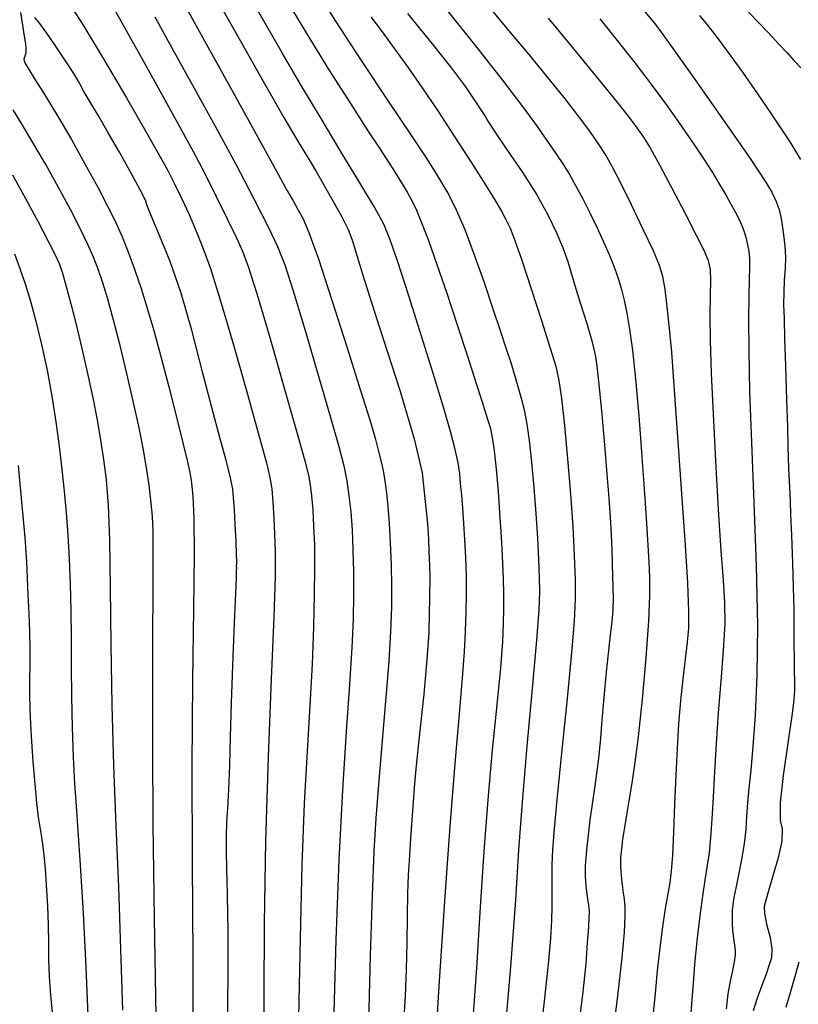
# Model space of a CAD drawing. Extents: x 349891 to 353091, y 1051115 to 1054115.
# Drawn here: x 351594 to 351685, y 1052189 to 1052304 of the extents above; entities that cross this region are included whole.
import ezdxf

# ---------------------------------------------------------------- set-up
doc = ezdxf.new("R2010")
doc.units = 0
doc.header["$LTSCALE"] = 25
doc.header["$MEASUREMENT"] = 0
doc.layers.add('INDEX', color=1, linetype='CONTINUOUS')
doc.layers.add('INTER', color=33, linetype='CONTINUOUS')

msp = doc.modelspace()

# ---------------------------------------------------------------- linework, layer by layer
at = {"layer": 'INDEX', "linetype": 'CONTINUOUS'}
for points, elevation in [([(351617.47, 1052305.23), (351619.6, 1052301.47), (351622.5, 1052296.34), (351624.73, 1052292.45), (351626.28, 1052289.8), (351627.15, 1052288.39), (351627.89, 1052287.17), (351628.5, 1052286.15), (351628.99, 1052285.31), (351629.64, 1052284.16), (351630.47, 1052282.7), (351631.47, 1052280.93), (351632.25, 1052279.34), (351632.81, 1052277.93), (351633.15, 1052276.7), (351634.17, 1052273.39), (351635.88, 1052268.02), (351638.28, 1052260.58), (351639.95, 1052254.87), (351640.91, 1052250.89), (351641.15, 1052248.64), (351641.34, 1052246.81), (351641.47, 1052245.39), (351641.55, 1052244.38), (351641.62, 1052243.16), (351641.69, 1052241.72), (351641.75, 1052240.06), (351641.78, 1052238.77), (351641.79, 1052237.85), (351641.77, 1052237.3), (351641.74, 1052236.18), (351641.7, 1052234.5), (351641.66, 1052232.25), (351641.45, 1052229.09), (351641.09, 1052225.02), (351640.56, 1052220.03), (351640.21, 1052216.7), (351640.03, 1052215.02), (351640.03, 1052215), (351639.97, 1052214.12), (351639.84, 1052212.4), (351639.66, 1052209.82), (351639.5, 1052207.54), (351639.38, 1052205.56), (351639.28, 1052203.89), (351639.2, 1052201.72), (351639.14, 1052199.08), (351639.1, 1052195.94), (351639.02, 1052192.83), (351638.9, 1052189.73), (351638.73, 1052186.65)], 2520), ([(351618.19, 1052187.88), (351618.19, 1052188.94), (351618.19, 1052190.02), (351618.2, 1052191.13), (351618.2, 1052192.26), (351618.21, 1052193.38), (351618.21, 1052194.47), (351618.22, 1052195.54), (351618.21, 1052196.63), (351618.2, 1052197.74), (351618.18, 1052198.87), (351618.16, 1052199.92), (351618.15, 1052200.9), (351618.13, 1052201.8), (351618.1, 1052203.05), (351618.06, 1052204.65), (351618, 1052206.59), (351618, 1052208.41), (351618.06, 1052210.12), (351618.18, 1052211.71), (351618.29, 1052213.9), (351618.39, 1052216.68), (351618.48, 1052220.05), (351618.6, 1052223.96), (351618.77, 1052228.4), (351618.97, 1052233.38), (351619.11, 1052236.79), (351619.18, 1052238.64), (351619.19, 1052238.92), (351619.2, 1052239.16), (351619.2, 1052239.38), (351619.2, 1052239.56), (351619.21, 1052239.71), (351619.21, 1052239.82), (351619.2, 1052239.91), (351619.2, 1052240.06), (351619.21, 1052240.26), (351619.22, 1052240.52), (351619.19, 1052241.38), (351619.13, 1052242.84), (351619.04, 1052244.91), (351618.94, 1052246.62), (351618.85, 1052247.98), (351618.75, 1052248.99), (351618.45, 1052250.5), (351617.94, 1052252.52), (351617.23, 1052255.05), (351616.33, 1052258.4), (351615.24, 1052262.57), (351613.98, 1052267.57), (351612.71, 1052271.92), (351611.44, 1052275.61), (351610.17, 1052278.65), (351609.26, 1052280.86), (351608.71, 1052282.24), (351608.53, 1052282.79), (351607.93, 1052284), (351606.92, 1052285.88), (351605.49, 1052288.41), (351604.2, 1052290.66), (351603.05, 1052292.63), (351602.04, 1052294.33), (351601.3, 1052295.58), (351600.86, 1052296.38), (351600.69, 1052296.73), (351600.16, 1052297.59), (351599.28, 1052298.95), (351598.03, 1052300.82), (351597.01, 1052302.31), (351596.19, 1052303.42), (351595.6, 1052304.16)], 2530), ([(351639.18, 1052304.62), (351642.05, 1052301.08), (351644.31, 1052298.22), (351645.96, 1052296.04), (351646.99, 1052294.53), (351647.77, 1052293.36), (351648.3, 1052292.53), (351648.57, 1052292.03), (351649.39, 1052290.78), (351650.76, 1052288.76), (351652.68, 1052285.98), (351654.29, 1052283.42), (351655.6, 1052281.08), (351656.6, 1052278.97), (351657.38, 1052277.15), (351657.94, 1052275.63), (351658.27, 1052274.42), (351658.75, 1052272.8), (351659.39, 1052270.78), (351660.17, 1052268.36), (351660.75, 1052266.33), (351661.13, 1052264.69), (351661.32, 1052263.43), (351661.56, 1052261.25), (351661.86, 1052258.17), (351662.22, 1052254.17), (351662.51, 1052250.76), (351662.73, 1052247.94), (351662.87, 1052245.72), (351662.98, 1052243.7), (351663.06, 1052241.9), (351663.1, 1052240.31), (351663.14, 1052238.83), (351663.18, 1052237.48), (351663.22, 1052236.24), (351663.19, 1052234.91), (351663.08, 1052233.48), (351662.9, 1052231.97), (351662.7, 1052230.13), (351662.47, 1052227.98), (351662.22, 1052225.51), (351662.02, 1052223.34), (351661.86, 1052221.47), (351661.76, 1052219.9), (351661.5, 1052217.51), (351661.09, 1052214.31), (351660.51, 1052210.29), (351660.14, 1052207.19), (351659.96, 1052205.01), (351659.97, 1052203.75), (351660.03, 1052202.64), (351660.14, 1052201.66), (351660.29, 1052200.83), (351660.38, 1052200.11), (351660.41, 1052199.49), (351660.4, 1052198.97), (351660.33, 1052197.81), (351660.21, 1052195.99), (351660.05, 1052193.52), (351659.65, 1052189.87), (351659.03, 1052185.05)], 2510), ([(351666.78, 1052305.01), (351668.01, 1052303.51), (351668.54, 1052302.85), (351670.14, 1052300.64), (351672.82, 1052296.85), (351676.58, 1052291.51), (351679.32, 1052287.54), (351681.05, 1052284.94), (351681.77, 1052283.71), (351682.3, 1052282.62), (351682.65, 1052281.66), (351682.82, 1052280.83), (351682.98, 1052279.85), (351683.15, 1052278.72), (351683.3, 1052277.44), (351683.37, 1052276.13), (351683.35, 1052274.8), (351683.24, 1052273.45), (351683.19, 1052272.02), (351683.17, 1052270.53), (351683.21, 1052268.97), (351683.28, 1052266.59), (351683.38, 1052263.41), (351683.51, 1052259.42), (351683.61, 1052256.29), (351683.67, 1052254.04), (351683.7, 1052252.66), (351683.73, 1052251.51), (351683.77, 1052250.59), (351683.82, 1052249.92), (351683.85, 1052249.2), (351683.89, 1052248.44), (351683.92, 1052247.65), (351683.98, 1052246.04), (351684.08, 1052243.62), (351684.2, 1052240.39), (351684.29, 1052237.51), (351684.34, 1052234.99), (351684.35, 1052232.81), (351684.36, 1052230.87), (351684.38, 1052229.15), (351684.4, 1052227.65), (351684.42, 1052226.58), (351684.44, 1052225.95), (351684.45, 1052225.74), (351684.45, 1052225.53), (351684.43, 1052225.31), (351684.4, 1052225.07), (351684.38, 1052224.84), (351684.36, 1052224.61), (351684.36, 1052224.37), (351684.15, 1052222.78), (351683.73, 1052219.84), (351683.11, 1052215.54), (351682.78, 1052212.35), (351682.75, 1052210.27), (351683.01, 1052209.29), (351682.94, 1052207.84), (351682.54, 1052205.91), (351681.82, 1052203.51), (351681.31, 1052201.75), (351680.99, 1052200.65), (351680.88, 1052200.2), (351680.94, 1052199.37), (351681.18, 1052198.16), (351681.59, 1052196.58), (351681.78, 1052195.26), (351681.75, 1052194.19), (351681.48, 1052193.37), (351681.11, 1052192.3), (351680.62, 1052190.97), (351680.02, 1052189.38), (351679.61, 1052188.01)], 2500), ([(351597.71, 1052187.49), (351597.48, 1052189.81), (351597.33, 1052191.99), (351597.26, 1052194.04), (351597.26, 1052195.96), (351597.22, 1052198.04), (351597.13, 1052200.29), (351596.98, 1052202.7), (351596.84, 1052204.66), (351596.7, 1052206.17), (351596.57, 1052207.23), (351596.41, 1052208.33), (351596.24, 1052209.47), (351596.04, 1052210.65), (351595.84, 1052212.32), (351595.63, 1052214.49), (351595.41, 1052217.15), (351595.24, 1052219.5), (351595.13, 1052221.54), (351595.07, 1052223.27), (351595.04, 1052224.99), (351595.04, 1052226.7), (351595.07, 1052228.4), (351595.07, 1052230.27), (351595.02, 1052232.31), (351594.93, 1052234.52), (351594.84, 1052236.62), (351594.76, 1052238.61), (351594.67, 1052240.51), (351594.47, 1052243.33), (351594.14, 1052247.09), (351593.69, 1052251.78)], 2540)]:
    msp.add_lwpolyline(points, dxfattribs=dict(at, elevation=elevation))
at = {"layer": 'INTER', "linetype": 'CONTINUOUS'}
for points, elevation in [([(351603.52, 1052307.59), (351605.72, 1052303.69), (351608.23, 1052299.17), (351610.6, 1052294.88), (351610.6, 1052294.88), (351612.52, 1052291.41), (351614.07, 1052288.56), (351615.47, 1052285.91), (351615.47, 1052285.91), (351616.86, 1052283.15), (351618.14, 1052280.53), (351619.18, 1052278.39), (351619.18, 1052278.39), (351619.9, 1052276.84), (351620.57, 1052275.04), (351621.55, 1052271.88), (351621.55, 1052271.88), (351623.07, 1052266.71), (351624.79, 1052260.7), (351626.27, 1052255.5), (351626.27, 1052255.5), (351627.17, 1052252.31), (351627.6, 1052250.62), (351627.79, 1052249.51), (351627.79, 1052249.51), (351627.95, 1052248.21), (351628.1, 1052246.58), (351628.21, 1052244.66), (351628.21, 1052244.66), (351628.29, 1052242.44), (351628.31, 1052239.82), (351628.28, 1052236.68), (351628.28, 1052236.68), (351628.18, 1052232.9), (351628.02, 1052228.54), (351627.77, 1052223.69), (351627.45, 1052218.35), (351627.11, 1052212.26), (351626.83, 1052205.06), (351626.83, 1052205.06), (351626.62, 1052196.56), (351626.44, 1052187.22)], 2526), ([(351628.21, 1052307.88), (351630.7, 1052303.82), (351630.7, 1052303.82), (351633.76, 1052299.1), (351636.91, 1052294.37), (351639.58, 1052290.41), (351639.58, 1052290.41), (351641.35, 1052287.75), (351642.43, 1052286.06), (351643.21, 1052284.77), (351643.21, 1052284.77), (351644, 1052283.39), (351644.87, 1052281.65), (351645.87, 1052279.35), (351645.87, 1052279.35), (351646.99, 1052276.39), (351648.14, 1052273.14), (351649.18, 1052270.08), (351649.18, 1052270.08), (351650.03, 1052267.56), (351650.7, 1052265.53), (351651.25, 1052263.79), (351651.25, 1052263.79), (351651.74, 1052262.2), (351652.17, 1052260.72), (351652.54, 1052259.36), (351652.54, 1052259.36), (351652.86, 1052258.07), (351653.14, 1052256.61), (351653.42, 1052254.7), (351653.42, 1052254.7), (351653.7, 1052252.16), (351653.97, 1052249.2), (351654.2, 1052246.15), (351654.2, 1052246.15), (351654.38, 1052243.28), (351654.5, 1052240.76), (351654.58, 1052238.69), (351654.58, 1052238.69), (351654.61, 1052237), (351654.54, 1052234.89), (351654.26, 1052231.33), (351654.26, 1052231.33), (351653.76, 1052225.71), (351653.14, 1052218.96), (351652.58, 1052212.39), (351652.58, 1052212.39), (351652.18, 1052206.82), (351651.8, 1052201), (351651.22, 1052193.17), (351651.22, 1052193.17), (351650.31, 1052182.35)], 2514), ([(351599.13, 1052306.56), (351601.14, 1052303.43), (351601.14, 1052303.43), (351603.67, 1052299.24), (351606.32, 1052294.74), (351608.59, 1052290.81), (351608.59, 1052290.81), (351610.12, 1052288.13), (351611.12, 1052286.32), (351611.91, 1052284.78), (351611.91, 1052284.78), (351612.76, 1052283.02), (351613.64, 1052281.09), (351614.49, 1052279.15), (351614.49, 1052279.15), (351615.27, 1052277.23), (351616.14, 1052274.78), (351617.29, 1052271.12), (351617.29, 1052271.12), (351618.82, 1052265.88), (351620.46, 1052260.1), (351621.83, 1052255.17), (351621.83, 1052255.17), (351622.68, 1052252.09), (351623.1, 1052250.35), (351623.3, 1052249.05), (351623.3, 1052249.05), (351623.44, 1052247.49), (351623.56, 1052245.65), (351623.65, 1052243.73), (351623.65, 1052243.73), (351623.71, 1052241.71), (351623.69, 1052238.81), (351623.54, 1052234.05), (351623.54, 1052234.05), (351623.24, 1052226.77), (351622.88, 1052217.69), (351622.57, 1052207.84), (351622.57, 1052207.84), (351622.41, 1052198.21), (351622.37, 1052189.66), (351622.38, 1052182.99)], 2528), ([(351612.16, 1052307.4), (351614.23, 1052303.6), (351616.63, 1052299.3), (351619, 1052295.04), (351619, 1052295.04), (351621.07, 1052291.29), (351622.77, 1052288.18), (351624.11, 1052285.74), (351625.09, 1052283.97), (351625.8, 1052282.7), (351626.37, 1052281.71), (351626.37, 1052281.71), (351626.93, 1052280.68), (351627.65, 1052278.99), (351628.76, 1052275.93), (351628.76, 1052275.93), (351630.35, 1052271.11), (351632.13, 1052265.53), (351633.7, 1052260.52), (351633.7, 1052260.52), (351634.76, 1052257.09), (351635.39, 1052254.96), (351635.77, 1052253.55), (351635.77, 1052253.55), (351636.07, 1052252.35), (351636.33, 1052251.18), (351636.54, 1052249.96), (351636.54, 1052249.96), (351636.73, 1052248.58), (351636.9, 1052246.97), (351637.04, 1052245.03), (351637.04, 1052245.03), (351637.17, 1052242.71), (351637.26, 1052240.18), (351637.31, 1052237.63), (351637.31, 1052237.63), (351637.31, 1052235.16), (351637.21, 1052232.4), (351636.99, 1052228.84), (351636.99, 1052228.84), (351636.63, 1052224.23), (351636.2, 1052219.16), (351635.79, 1052214.43), (351635.79, 1052214.43), (351635.48, 1052210.54), (351635.24, 1052206.62), (351635.04, 1052201.51), (351635.04, 1052201.51), (351634.83, 1052194.48), (351634.64, 1052186.72)], 2522), ([(351624.8, 1052306.59), (351627.34, 1052302.33), (351627.34, 1052302.33), (351630, 1052298.03), (351632.5, 1052294.09), (351634.55, 1052290.91), (351634.55, 1052290.91), (351635.97, 1052288.74), (351636.88, 1052287.33), (351637.53, 1052286.34), (351637.53, 1052286.34), (351638.11, 1052285.44), (351638.65, 1052284.57), (351639.15, 1052283.73), (351639.15, 1052283.73), (351639.63, 1052282.88), (351640.16, 1052281.8), (351640.8, 1052280.27), (351640.8, 1052280.27), (351641.63, 1052278.08), (351642.63, 1052275.26), (351643.77, 1052271.92), (351645, 1052268.21), (351646.18, 1052264.56), (351647.17, 1052261.47), (351647.17, 1052261.47), (351647.86, 1052259.32), (351648.31, 1052257.91), (351648.61, 1052256.94), (351648.61, 1052256.94), (351648.87, 1052256.08), (351649.1, 1052255.04), (351649.32, 1052253.52), (351649.32, 1052253.52), (351649.55, 1052251.34), (351649.77, 1052248.78), (351649.96, 1052246.23), (351649.96, 1052246.23), (351650.11, 1052244.02), (351650.23, 1052242.08), (351650.31, 1052240.29), (351650.31, 1052240.29), (351650.36, 1052238.52), (351650.39, 1052236.78), (351650.4, 1052235.07), (351650.4, 1052235.07), (351650.38, 1052233.34), (351650.29, 1052231.18), (351650.05, 1052228.11), (351650.05, 1052228.11), (351649.63, 1052223.79), (351649.1, 1052218.51), (351648.57, 1052212.68), (351648.57, 1052212.68), (351648.12, 1052206.63), (351647.7, 1052200.16), (351647.24, 1052192.98), (351647.24, 1052192.98), (351646.67, 1052184.96)], 2516), ([(351642.26, 1052180.56), (351642.89, 1052190.9), (351643.53, 1052200.84), (351643.53, 1052200.84), (351644.17, 1052209.6), (351644.77, 1052216.94), (351645.26, 1052222.73), (351645.26, 1052222.73), (351645.61, 1052226.93), (351645.84, 1052229.98), (351645.98, 1052232.39), (351645.98, 1052232.39), (351646.06, 1052234.61), (351646.1, 1052236.75), (351646.08, 1052238.88), (351646.08, 1052238.88), (351646, 1052241.01), (351645.89, 1052243.09), (351645.76, 1052245.03), (351645.64, 1052246.78), (351645.52, 1052248.31), (351645.4, 1052249.65), (351645.4, 1052249.65), (351645.29, 1052250.83), (351645.1, 1052252.08), (351644.77, 1052253.64), (351644.77, 1052253.64), (351644.22, 1052255.74), (351643.41, 1052258.58), (351642.27, 1052262.29), (351642.27, 1052262.29), (351640.83, 1052266.88), (351639.32, 1052271.6), (351638.04, 1052275.56), (351638.04, 1052275.56), (351637.17, 1052278.14), (351636.4, 1052279.97), (351635.32, 1052281.97), (351635.32, 1052281.97), (351633.62, 1052284.83), (351631.44, 1052288.4), (351629.07, 1052292.32), (351629.07, 1052292.32), (351626.72, 1052296.26), (351624.53, 1052300.01), (351622.58, 1052303.39), (351622.58, 1052303.39), (351620.93, 1052306.27)], 2518), ([(351678.24, 1052305.65), (351680, 1052303.8), (351680, 1052303.8), (351681.43, 1052302.29), (351682.58, 1052301.07), (351683.54, 1052300.03), (351683.54, 1052300.03), (351684.4, 1052299.09), (351685.17, 1052298.24)], 2496), ([(351593.92, 1052304.73), (351594.16, 1052303.24), (351594.36, 1052301.95), (351594.36, 1052301.95), (351594.5, 1052301.07), (351594.56, 1052300.52), (351594.57, 1052300.16), (351594.57, 1052300.16), (351594.52, 1052299.86), (351594.44, 1052299.62), (351594.35, 1052299.41), (351594.35, 1052299.41), (351594.31, 1052299.22), (351594.43, 1052298.86), (351594.85, 1052298.12), (351594.85, 1052298.12), (351595.65, 1052296.84), (351596.81, 1052295.01), (351598.25, 1052292.66), (351599.88, 1052289.88), (351601.51, 1052286.97), (351602.97, 1052284.29), (351602.97, 1052284.29), (351604.12, 1052282.1), (351605.03, 1052280.25), (351605.8, 1052278.49), (351605.8, 1052278.49), (351606.56, 1052276.63), (351607.31, 1052274.62), (351608.04, 1052272.47), (351608.04, 1052272.47), (351608.76, 1052270.16), (351609.52, 1052267.56), (351610.34, 1052264.51), (351610.34, 1052264.51), (351611.26, 1052260.97), (351612.17, 1052257.41), (351612.92, 1052254.41), (351612.92, 1052254.41), (351613.42, 1052252.36), (351613.72, 1052250.96), (351613.91, 1052249.72), (351613.91, 1052249.72), (351614.08, 1052248.14), (351614.21, 1052245.56), (351614.24, 1052241.34), (351614.24, 1052241.34), (351614.17, 1052234.98), (351614.05, 1052226.63), (351613.98, 1052216.62), (351613.98, 1052216.62), (351614, 1052205.45), (351614.07, 1052194.15), (351614.09, 1052183.92)], 2532), ([(351609.63, 1052304.22), (351611.85, 1052300.18), (351614.24, 1052295.88), (351616.7, 1052291.44), (351616.7, 1052291.44), (351619.09, 1052287), (351621.23, 1052282.95), (351622.9, 1052279.68), (351622.9, 1052279.68), (351624, 1052277.37), (351624.83, 1052275.22), (351625.8, 1052272.17), (351625.8, 1052272.17), (351627.2, 1052267.54), (351628.77, 1052262.2), (351630.18, 1052257.37), (351630.18, 1052257.37), (351631.14, 1052253.98), (351631.72, 1052251.72), (351632.08, 1052249.97), (351632.08, 1052249.97), (351632.34, 1052248.23), (351632.54, 1052246.33), (351632.7, 1052244.24), (351632.7, 1052244.24), (351632.8, 1052241.91), (351632.86, 1052239.37), (351632.87, 1052236.68), (351632.87, 1052236.68), (351632.82, 1052233.81), (351632.68, 1052230.44), (351632.42, 1052226.16), (351632.42, 1052226.16), (351632.02, 1052220.65), (351631.57, 1052213.83), (351631.14, 1052205.68), (351631.14, 1052205.68), (351630.82, 1052196.32), (351630.53, 1052186.36)], 2524), ([(351634.91, 1052304.23), (351636.23, 1052302.46), (351637.68, 1052300.48), (351637.68, 1052300.48), (351639.23, 1052298.33), (351640.9, 1052295.93), (351642.73, 1052293.21), (351642.73, 1052293.21), (351644.72, 1052290.16), (351646.67, 1052287.14), (351648.3, 1052284.56), (351648.3, 1052284.56), (351649.43, 1052282.75), (351650.17, 1052281.51), (351650.69, 1052280.54), (351650.69, 1052280.54), (351651.17, 1052279.52), (351651.75, 1052278.06), (351652.55, 1052275.76), (351653.65, 1052272.43), (351654.84, 1052268.72), (351655.85, 1052265.5), (351655.85, 1052265.5), (351656.51, 1052263.36), (351656.89, 1052261.7), (351657.19, 1052259.61), (351657.19, 1052259.61), (351657.54, 1052256.45), (351657.91, 1052252.54), (351658.25, 1052248.43), (351658.25, 1052248.43), (351658.51, 1052244.62), (351658.68, 1052241.26), (351658.78, 1052238.45), (351658.78, 1052238.45), (351658.79, 1052236.12), (351658.66, 1052233.55), (351658.36, 1052229.85), (351658.36, 1052229.85), (351657.84, 1052224.53), (351657.24, 1052218.51), (351656.7, 1052213.12), (351656.7, 1052213.12), (351656.35, 1052209.34), (351656.15, 1052206.87), (351656.07, 1052205.07), (351656.07, 1052205.07), (351656.05, 1052203.42), (351656.06, 1052201.8), (351656.06, 1052200.22), (351656.06, 1052200.22), (351656.03, 1052198.57), (351655.9, 1052196.48), (351655.62, 1052193.45), (351655.62, 1052193.45), (351655.15, 1052189.13), (351654.55, 1052183.71)], 2512), ([(351643.84, 1052304.96), (351647.13, 1052300.81), (351650.24, 1052296.87), (351650.24, 1052296.87), (351652.62, 1052293.75), (351654.33, 1052291.41), (351655.57, 1052289.64), (351655.57, 1052289.64), (351656.53, 1052288.25), (351657.33, 1052287.04), (351658.07, 1052285.85), (351658.07, 1052285.85), (351658.84, 1052284.51), (351659.65, 1052283.02), (351660.48, 1052281.38), (351660.48, 1052281.38), (351661.32, 1052279.63), (351662.1, 1052277.92), (351662.76, 1052276.43), (351662.76, 1052276.43), (351663.24, 1052275.27), (351663.59, 1052274.32), (351663.89, 1052273.4), (351663.89, 1052273.4), (351664.2, 1052272.34), (351664.52, 1052271.08), (351664.84, 1052269.56), (351664.84, 1052269.56), (351665.16, 1052267.7), (351665.48, 1052265.24), (351665.84, 1052261.9), (351665.84, 1052261.9), (351666.22, 1052257.56), (351666.59, 1052252.83), (351666.91, 1052248.46), (351666.91, 1052248.46), (351667.14, 1052245.04), (351667.3, 1052242.46), (351667.42, 1052240.46), (351667.42, 1052240.46), (351667.5, 1052238.68), (351667.5, 1052236.58), (351667.36, 1052233.56), (351667.36, 1052233.56), (351667.05, 1052229.29), (351666.62, 1052224.46), (351666.16, 1052220.04), (351666.16, 1052220.04), (351665.74, 1052216.75), (351665.38, 1052214.4), (351665.06, 1052212.58), (351665.06, 1052212.58), (351664.78, 1052210.93), (351664.54, 1052209.43), (351664.34, 1052208.09), (351664.19, 1052206.94), (351664.09, 1052205.9), (351664.08, 1052204.88), (351664.08, 1052204.88), (351664.15, 1052203.81), (351664.28, 1052202.75), (351664.42, 1052201.82), (351664.42, 1052201.82), (351664.53, 1052201.05), (351664.6, 1052200.21), (351664.6, 1052199.04), (351664.6, 1052199.04), (351664.51, 1052197.21), (351664.25, 1052194.19), (351663.71, 1052189.43), (351663.71, 1052189.43), (351662.86, 1052182.65)], 2508), ([(351667.79, 1052186.24), (351668.14, 1052189.63), (351668.43, 1052192.67), (351668.71, 1052195.39), (351668.71, 1052195.39), (351669.03, 1052197.84), (351669.36, 1052199.96), (351669.66, 1052201.67), (351669.66, 1052201.67), (351669.89, 1052203), (351670.07, 1052204.34), (351670.21, 1052206.2), (351670.21, 1052206.2), (351670.33, 1052208.91), (351670.46, 1052212.18), (351670.59, 1052215.57), (351670.59, 1052215.57), (351670.75, 1052218.69), (351670.93, 1052221.56), (351671.16, 1052224.25), (351671.16, 1052224.25), (351671.42, 1052226.81), (351671.68, 1052229.14), (351671.92, 1052231.11), (351671.92, 1052231.11), (351672.07, 1052232.74), (351672.1, 1052234.74), (351671.97, 1052238), (351671.97, 1052238), (351671.65, 1052243.04), (351671.24, 1052248.98), (351670.84, 1052254.58), (351670.84, 1052254.58), (351670.53, 1052258.91), (351670.3, 1052262.21), (351670.08, 1052265.03), (351670.08, 1052265.03), (351669.83, 1052267.77), (351669.56, 1052270.32), (351669.31, 1052272.39), (351669.31, 1052272.39), (351669.06, 1052273.85), (351668.66, 1052275.15), (351667.93, 1052276.86), (351667.93, 1052276.86), (351666.76, 1052279.36), (351665.38, 1052282.23), (351664.1, 1052284.84), (351664.1, 1052284.84), (351663.13, 1052286.74), (351662.34, 1052288.13), (351661.53, 1052289.39), (351661.53, 1052289.39), (351660.51, 1052290.85), (351659.19, 1052292.62), (351657.5, 1052294.77), (351657.5, 1052294.77), (351655.44, 1052297.32), (351653.2, 1052300.04), (351651.04, 1052302.63), (351651.04, 1052302.63), (351649.18, 1052304.87)], 2506), ([(351655.62, 1052304.05), (351658.24, 1052300.91), (351660.54, 1052298.11), (351662.46, 1052295.75), (351662.46, 1052295.75), (351663.96, 1052293.9), (351665.1, 1052292.44), (351666, 1052291.25), (351666, 1052291.25), (351666.77, 1052290.16), (351667.59, 1052288.83), (351668.66, 1052286.93), (351668.66, 1052286.93), (351670.07, 1052284.26), (351671.61, 1052281.3), (351672.95, 1052278.7), (351672.95, 1052278.7), (351673.84, 1052276.93), (351674.34, 1052275.73), (351674.56, 1052274.68), (351674.56, 1052274.68), (351674.61, 1052273.39), (351674.58, 1052271.68), (351674.55, 1052269.38), (351674.55, 1052269.38), (351674.59, 1052266.36), (351674.7, 1052262.53), (351674.91, 1052257.8), (351674.91, 1052257.8), (351675.19, 1052252.26), (351675.51, 1052246.63), (351675.83, 1052241.8), (351675.83, 1052241.8), (351676.1, 1052238.37), (351676.27, 1052235.8), (351676.28, 1052233.26), (351676.28, 1052233.26), (351676.11, 1052230.14), (351675.82, 1052226.55), (351675.51, 1052222.83), (351675.51, 1052222.83), (351675.28, 1052219.26), (351675.1, 1052215.96), (351674.94, 1052212.99), (351674.94, 1052212.99), (351674.79, 1052210.43), (351674.63, 1052208.27), (351674.45, 1052206.5), (351674.45, 1052206.5), (351674.24, 1052205.05), (351673.99, 1052203.57), (351673.7, 1052201.67), (351673.36, 1052199.1), (351673.03, 1052196.19), (351672.75, 1052193.44), (351672.75, 1052193.44), (351672.57, 1052191.22), (351672.45, 1052189.39), (351672.33, 1052187.7)], 2504), ([(351673.33, 1052304.36), (351674.28, 1052303.23), (351675.35, 1052301.86), (351676.69, 1052300.06), (351676.69, 1052300.06), (351678.34, 1052297.75), (351680.1, 1052295.21), (351681.71, 1052292.86), (351681.71, 1052292.86), (351682.96, 1052291.01), (351683.88, 1052289.6), (351684.57, 1052288.5), (351684.57, 1052288.5), (351685.13, 1052287.55)], 2498), ([(351661.67, 1052303.97), (351663.72, 1052301.45), (351665.76, 1052298.85), (351665.76, 1052298.85), (351667.75, 1052296.23), (351669.61, 1052293.69), (351671.27, 1052291.36), (351671.27, 1052291.36), (351672.67, 1052289.33), (351673.84, 1052287.56), (351674.83, 1052286.01), (351674.83, 1052286.01), (351675.67, 1052284.63), (351676.39, 1052283.4), (351677, 1052282.33), (351677, 1052282.33), (351677.51, 1052281.41), (351677.93, 1052280.59), (351678.27, 1052279.82), (351678.27, 1052279.82), (351678.55, 1052279.07), (351678.78, 1052278.32), (351678.96, 1052277.58), (351678.96, 1052277.58), (351679.09, 1052276.81), (351679.17, 1052275.96), (351679.19, 1052274.9), (351679.19, 1052274.9), (351679.15, 1052273.51), (351679.09, 1052271.59), (351679.05, 1052268.88), (351679.05, 1052268.88), (351679.08, 1052265.19), (351679.19, 1052260.4), (351679.39, 1052254.45), (351679.39, 1052254.45), (351679.68, 1052247.43), (351679.95, 1052240.02), (351680.1, 1052233.06), (351680.1, 1052233.06), (351680.05, 1052227.24), (351679.85, 1052222.56), (351679.58, 1052218.92), (351679.58, 1052218.92), (351679.33, 1052216.16), (351679.11, 1052214.04), (351678.94, 1052212.31), (351678.94, 1052212.31), (351678.84, 1052210.75), (351678.73, 1052209.2), (351678.54, 1052207.54), (351678.54, 1052207.54), (351678.24, 1052205.71), (351677.88, 1052203.89), (351677.56, 1052202.35), (351677.56, 1052202.35), (351677.34, 1052201.25), (351677.22, 1052200.45), (351677.16, 1052199.76), (351677.13, 1052199), (351677.13, 1052198.2), (351677.17, 1052197.44), (351677.17, 1052197.44), (351677.25, 1052196.78), (351677.34, 1052196.2), (351677.44, 1052195.67), (351677.44, 1052195.67), (351677.49, 1052195.12), (351677.49, 1052194.5), (351677.38, 1052193.72), (351677.38, 1052193.72), (351677.17, 1052192.72), (351676.91, 1052191.48), (351676.65, 1052190.01), (351676.65, 1052190.01), (351676.44, 1052188.25)], 2502), ([(351609.78, 1052187.33), (351609.61, 1052198.85), (351609.46, 1052209.77), (351609.39, 1052218.94), (351609.39, 1052226.32), (351609.42, 1052232.14), (351609.42, 1052232.14), (351609.43, 1052236.63), (351609.44, 1052239.97), (351609.44, 1052242.33), (351609.44, 1052242.33), (351609.43, 1052243.93), (351609.4, 1052245.11), (351609.32, 1052246.26), (351609.32, 1052246.26), (351609.18, 1052247.71), (351608.97, 1052249.47), (351608.67, 1052251.51), (351608.67, 1052251.51), (351608.27, 1052253.8), (351607.75, 1052256.37), (351607.11, 1052259.28), (351607.11, 1052259.28), (351606.37, 1052262.51), (351605.58, 1052265.79), (351604.82, 1052268.77), (351604.82, 1052268.77), (351604.15, 1052271.2), (351603.55, 1052273.12), (351603, 1052274.71), (351603, 1052274.71), (351602.47, 1052276.12), (351601.82, 1052277.6), (351600.96, 1052279.4), (351600.96, 1052279.4), (351599.78, 1052281.68), (351598.38, 1052284.28), (351596.89, 1052286.95), (351596.89, 1052286.95), (351595.43, 1052289.46), (351594.12, 1052291.65), (351593.08, 1052293.35)], 2534), ([(351593.01, 1052285.75), (351594.53, 1052282.99), (351595.99, 1052280.26), (351597.18, 1052277.99), (351597.18, 1052277.99), (351597.95, 1052276.46), (351598.44, 1052275.37), (351598.83, 1052274.24), (351598.83, 1052274.24), (351599.28, 1052272.69), (351599.82, 1052270.67), (351600.42, 1052268.24), (351600.42, 1052268.24), (351601.09, 1052265.45), (351601.76, 1052262.52), (351602.37, 1052259.68), (351602.37, 1052259.68), (351602.88, 1052257.11), (351603.29, 1052254.74), (351603.64, 1052252.46), (351603.64, 1052252.46), (351603.93, 1052250.08), (351604.17, 1052247.11), (351604.33, 1052243.03), (351604.33, 1052243.03), (351604.42, 1052237.46), (351604.49, 1052230.83), (351604.61, 1052223.74), (351604.61, 1052223.74), (351604.82, 1052216.68), (351605.09, 1052209.64), (351605.37, 1052202.5), (351605.37, 1052202.5), (351605.64, 1052195.22), (351605.84, 1052188.1)], 2536), ([(351593.22, 1052276.5), (351593.86, 1052274.81), (351593.86, 1052274.81), (351594.48, 1052273), (351595.09, 1052270.98), (351595.72, 1052268.63), (351595.72, 1052268.63), (351596.38, 1052265.9), (351597.03, 1052262.92), (351597.61, 1052259.86), (351598.08, 1052256.88), (351598.46, 1052254.02), (351598.77, 1052251.31), (351598.77, 1052251.31), (351599.03, 1052248.75), (351599.25, 1052246.22), (351599.45, 1052243.62), (351599.45, 1052243.62), (351599.61, 1052240.85), (351599.75, 1052237.9), (351599.83, 1052234.81), (351599.83, 1052234.81), (351599.86, 1052231.59), (351599.87, 1052228.24), (351599.89, 1052224.75), (351599.89, 1052224.75), (351599.96, 1052221.15), (351600.08, 1052217.67), (351600.24, 1052214.56), (351600.24, 1052214.56), (351600.43, 1052211.93), (351600.65, 1052209.06), (351600.92, 1052205.07), (351600.92, 1052205.07), (351601.24, 1052199.44), (351601.55, 1052193.12), (351601.82, 1052187.45)], 2538), ([(351684.93, 1052193.69), (351684.48, 1052192.01), (351683.93, 1052190.11), (351683.43, 1052188.4)], 2498)]:
    msp.add_lwpolyline(points, dxfattribs=dict(at, elevation=elevation))

doc.saveas('drawing.dxf')
